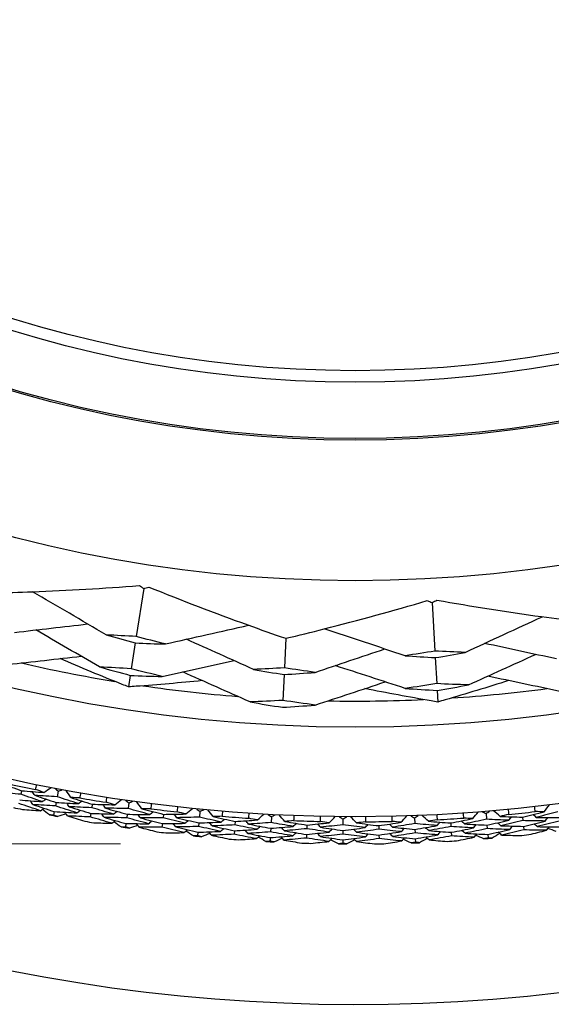
# Model space of a CAD drawing. Units: millimetres. Extents: x 24 to 867, y 24 to 606.
# Drawn here: x 529 to 539, y 118 to 135 of the extents above; entities that cross this region are included whole.
import ezdxf

# ---------------------------------------------------------------- set-up
doc = ezdxf.new("R2010")
doc.units = ezdxf.units.MM
doc.header["$LTSCALE"] = 0.54
for name, color, linetype, lineweight in [('Dimension (ISO)', 7, 'Continuous', 25), ('Visible (ISO)', 7, 'Continuous', 25), ('Visible Narrow (ISO)', 7, 'Continuous', 25)]:
    doc.layers.add(name, color=color, linetype=linetype, lineweight=lineweight)
doc.styles.add('Samuel Heath (ISO)', font='tahoma.ttf')
doc.dimstyles.new('Samuel Heath (ISO)', dxfattribs={"dimscale": 3, "dimtxt": 2, "dimasz": 2.5, "dimexe": 1, "dimexo": 1.5, "dimgap": 0.762, "dimtad": 0, "dimtih": 1, "dimtoh": 1, "dimdec": 4, "dimlfac": 0.03937, "dimrnd": 1e-08, "dimzin": 1, "dimdsep": 46, "dimlunit": 5, "dimtxsty": 'Samuel Heath (ISO)', "dimcen": 0.09, "dimdle": 10, "dimclrd": 256, "dimclre": 256, "dimclrt": 256, "dimazin": 0, "dimtfac": 1.5, "dimtmove": 0, "dimatfit": 3, "dimfxl": 1, "dimtolj": 1, "dimtzin": 0, "dimlwd": 15, "dimlwe": 15, "dimarcsym": 0})

# ---------------------------------------------------------------- blocks, each defined once
blk = doc.blocks.new('*D7')
at = {"layer": 'Defpoints', "color": 0, "transparency": 16777216}
for p in [(535.342, 177.347), (469.29, 120.933), (535.618, 120.933)]:
    blk.add_point(p, dxfattribs=at)
at = {"layer": 'Dimension (ISO)', "lineweight": 15, "transparency": 16777216}
for p, q in [((530.842, 177.347), (466.29, 177.347)), ((469.29, 169.847), (469.29, 162.121)), ((469.29, 128.433), (469.29, 136.159)), ((531.118, 120.933), (466.29, 120.933))]:
    blk.add_line(p, q, dxfattribs=at)
at = {"layer": 'Dimension (ISO)', "transparency": 16777216}
for points in [[(468.04, 169.847), (470.54, 169.847), (469.29, 177.347)], [(468.04, 128.433), (470.54, 128.433), (469.29, 120.933)]]:
    blk.add_solid(points, dxfattribs=at)
at = {"layer": 'Dimension (ISO)', "color": 176, "lineweight": 18, "true_color": 0x000080, "transparency": 16777216, "insert": (469.29, 159.835), "char_height": 6, "attachment_point": 2, "style": 'Samuel Heath (ISO)'}
blk.add_mtext('\\A1;\\fTahoma|b0|i0;{\\H5.9700;Ø2{\\H1.5x;\\S1/4;}}', dxfattribs=at)

msp = doc.modelspace()

# ---------------------------------------------------------------- linework, layer by layer
at = {"layer": 'Visible (ISO)'}
for p, q in [((531.52087, 125.37751), (531.39136, 124.54102)), ((536.54149, 125.13187), (536.58873, 124.28673)), ((531.37396, 124.42864), (531.30459, 123.98059)), ((533.9947, 124.50908), (533.96953, 123.99449)), ((536.59507, 124.17319), (536.62038, 123.72051)), ((531.28662, 123.86451), (531.2556, 123.66412)), ((533.96388, 123.87901), (533.94181, 123.42799)), ((536.62693, 123.60323), (536.63825, 123.40077)), ((529.3965, 121.85563), (529.38358, 121.79492)), ((530.03243, 121.85), (530.01372, 121.75121)), ((529.99499, 121.65228), (529.98346, 121.59139)), ((530.62639, 121.62274), (530.61622, 121.56151)), ((531.26193, 121.64564), (531.24768, 121.54612)), ((529.96469, 121.49226), (529.9532, 121.43157)), ((530.59969, 121.46208), (530.58955, 121.40106)), ((531.2334, 121.44644), (531.22462, 121.3851)), ((531.8655, 121.44527), (531.85808, 121.38364)), ((532.49937, 121.49666), (532.48959, 121.39659)), ((533.74224, 121.40334), (533.73697, 121.30294)), ((534.98805, 121.36588), (534.98729, 121.26534)), ((536.23429, 121.38435), (536.23803, 121.28388)), ((537.47844, 121.45871), (537.48669, 121.35851)), ((538.11146, 121.39766), (538.11794, 121.33593)), ((531.21031, 121.28523), (531.20155, 121.22409)), ((531.84603, 121.28357), (531.83863, 121.22215)), ((532.4798, 121.29638), (532.47378, 121.23471)), ((533.11131, 121.32356), (533.10667, 121.26167)), ((533.73168, 121.20238), (533.72843, 121.14051)), ((534.36134, 121.25787), (534.35947, 121.19583)), ((535.61305, 121.24833), (535.61397, 121.18627)), ((536.24179, 121.18325), (536.24409, 121.12133)), ((536.86393, 121.29496), (536.86763, 121.233)), ((537.49495, 121.25815), (537.50004, 121.1964)), ((538.12846, 121.23569), (538.13492, 121.17416)), ((532.46397, 121.13429), (532.45796, 121.07282)), ((533.09912, 121.16116), (533.09449, 121.09947)), ((533.72314, 121.03975), (533.7199, 120.97807)), ((534.35644, 121.09508), (534.35458, 121.03325)), ((534.98528, 121.00179), (534.98481, 120.94003)), ((534.98652, 121.16465), (534.98605, 121.10269)), ((535.61546, 121.08549), (535.61638, 121.02363)), ((536.24785, 121.0205), (536.25015, 120.95878)), ((536.87365, 121.13239), (536.87734, 121.07063)), ((537.50831, 121.09584), (537.51338, 121.03429))]:
    msp.add_line(p, q, dxfattribs=at)
for radius in [27.73589, 26.17677, 23.62685, 21.17862]:
    msp.add_circle((535.19973, 149.1387), radius, dxfattribs=at)
for radius, start, end in [(31, 216.249321, 143.750679), (25.72241, 256.945938, 260.648639), (25.72241, 261.74931, 265.452011), (25.72241, 273.74931, 277.452011), (25.72241, 268.945938, 272.648639), (27.82324, 257.511262, 258.472494), (27.82324, 260.082691, 261.043923), (28.20882, 257.828807, 258.154949), (27.82324, 262.654119, 263.615351), (28.20882, 259.129921, 259.425264), (27.82324, 265.225548, 266.18678), (27.82324, 272.939834, 273.901066), (27.82324, 275.511262, 276.472494), (28.20882, 260.400236, 260.726378), (28.20882, 261.701349, 261.996693), (27.82324, 267.796976, 268.758209), (27.82324, 270.368405, 271.329637), (28.20882, 262.971664, 263.297806), (28.20882, 264.272778, 264.568121), (28.20882, 265.543093, 265.869235), (28.20882, 274.558492, 274.853836), (28.20882, 275.828807, 276.154949), (28.20882, 266.844206, 267.13955), (28.20882, 268.114522, 268.440663), (28.20882, 269.415635, 269.710979), (28.20882, 270.68595, 271.012092), (28.20882, 271.987064, 272.282407), (28.20882, 273.257379, 273.583521)]:
    msp.add_arc((535.19973, 149.1387), radius, start, end, dxfattribs=at)
for points, knots in [([(528.90025, 125.29784), (529.12844, 125.30309), (529.35688, 125.31015), (530.20338, 125.34285), (530.82266, 125.37963), (531.44362, 125.42797)], [0.129240624, 0.129240624, 0.129240624, 0.129240624, 0.200334231, 0.200334231, 0.392360481, 0.392360481, 0.392360481, 0.392360481]), ([(531.60977, 125.40225), (532.18126, 125.17073), (532.75461, 124.9505), (533.55153, 124.663), (533.77296, 124.58509), (533.9947, 124.50908)], [0, 0, 0, 0, 0.189922501, 0.189922501, 0.262867896, 0.262867896, 0.262867896, 0.262867896]), ([(533.9947, 124.50908), (534.21681, 124.56166), (534.43879, 124.61606), (535.26, 124.82405), (535.8581, 124.98878), (536.45544, 125.16517)], [0.129240624, 0.129240624, 0.129240624, 0.129240624, 0.200334231, 0.200334231, 0.392360481, 0.392360481, 0.392360481, 0.392360481]), ([(536.6233, 125.17455), (537.23044, 125.06691), (537.83705, 124.97071), (538.67633, 124.85517), (538.90912, 124.825), (539.14182, 124.79676)], [0, 0, 0, 0, 0.189922501, 0.189922501, 0.262867896, 0.262867896, 0.262867896, 0.262867896]), ([(531.2556, 123.66412), (531.21959, 123.67837), (531.1836, 123.69268), (530.78521, 123.85162), (530.42419, 124.00125), (530.06448, 124.15574)], [0.194792899, 0.194792899, 0.194792899, 0.194792899, 0.206694105, 0.206694105, 0.326559824, 0.326559824, 0.326559824, 0.326559824]), ([(532.53961, 123.77253), (532.15547, 123.73459), (531.77155, 123.70153), (531.34374, 123.67034), (531.29966, 123.6672), (531.2556, 123.66412)], [0.079843392, 0.079843392, 0.079843392, 0.079843392, 0.197989561, 0.197989561, 0.211561098, 0.211561098, 0.211561098, 0.211561098]), ([(537.87167, 123.77377), (537.5038, 123.65679), (537.13514, 123.54464), (536.72317, 123.42518), (536.68071, 123.41294), (536.63825, 123.40077)], [0.079843392, 0.079843392, 0.079843392, 0.079843392, 0.197989561, 0.197989561, 0.211561098, 0.211561098, 0.211561098, 0.211561098]), ([(536.63825, 123.40077), (536.60006, 123.40722), (536.56188, 123.41373), (536.13915, 123.48637), (535.75492, 123.55768), (535.37094, 123.634)], [0.194792899, 0.194792899, 0.194792899, 0.194792899, 0.206694105, 0.206694105, 0.326559824, 0.326559824, 0.326559824, 0.326559824])]:
    msp.add_open_spline(points, degree=3, knots=knots, dxfattribs=at)
for points in [[(530.86756, 124.57031), (530.44147, 124.82007), (530.01158, 125.07133), (529.58669, 125.31902)], [(531.44362, 125.42797), (531.4695, 125.41122), (531.49525, 125.3944), (531.52087, 125.37751)], [(531.52087, 125.37751), (531.5504, 125.38586), (531.58003, 125.3941), (531.60977, 125.40225)], [(536.45544, 125.16517), (536.48424, 125.15416), (536.51292, 125.14306), (536.54149, 125.13187)], [(536.54149, 125.13187), (536.56864, 125.14618), (536.59591, 125.1604), (536.6233, 125.17455)], [(537.11289, 124.26475), (537.56115, 124.47165), (538.01357, 124.67976), (538.46073, 124.88485)], [(529.27445, 124.61239), (529.69722, 124.6615), (530.12291, 124.71061), (530.54537, 124.75903)], [(530.75146, 124.01302), (530.38227, 124.22687), (530.01073, 124.44181), (529.64186, 124.65498)], [(531.89949, 124.41054), (532.38098, 124.51971), (532.86678, 124.62922), (533.34681, 124.73686)], [(536.07029, 124.20647), (535.60158, 124.36219), (535.12884, 124.51858), (534.66174, 124.67252)], [(531.39136, 124.54102), (531.21675, 124.54893), (531.04214, 124.55869), (530.86756, 124.57031)], [(530.86756, 124.57031), (531.03583, 124.52131), (531.20464, 124.47408), (531.37396, 124.42864)], [(531.37396, 124.42864), (531.54916, 124.42075), (531.72435, 124.41471), (531.89949, 124.41054)], [(531.89949, 124.41054), (531.72965, 124.45224), (531.56026, 124.49574), (531.39136, 124.54102)], [(533.43074, 123.96888), (533.04253, 124.14359), (532.65165, 124.31911), (532.26368, 124.49299)], [(534.50324, 123.91641), (534.90656, 124.05235), (535.31274, 124.18889), (535.71589, 124.32409)], [(536.58873, 124.28673), (536.41629, 124.25816), (536.24347, 124.23141), (536.07029, 124.20647)], [(537.11289, 124.26475), (536.93808, 124.27023), (536.76335, 124.27755), (536.58873, 124.28673)], [(536.59507, 124.17319), (536.76809, 124.2019), (536.9407, 124.23242), (537.11289, 124.26475)], [(538.7025, 124.15111), (538.28645, 124.24128), (537.86761, 124.3317), (537.45197, 124.42112)], [(529.15757, 124.05526), (529.58257, 124.10242), (530.00998, 124.14974), (530.43436, 124.19663)], [(531.84164, 123.84423), (532.25817, 123.93641), (532.67732, 124.02894), (533.09341, 124.12059)], [(536.07029, 124.20647), (536.24506, 124.19353), (536.42, 124.18244), (536.59507, 124.17319)], [(537.17404, 123.69879), (537.5623, 123.87556), (537.95305, 124.05321), (538.341, 124.22937)], [(531.30459, 123.98059), (531.1202, 123.98938), (530.93581, 124.00019), (530.75146, 124.01302)], [(530.75146, 124.01302), (530.92917, 123.96161), (531.10756, 123.9121), (531.28662, 123.86451)], [(531.84164, 123.84423), (531.66202, 123.88776), (531.48299, 123.93322), (531.30459, 123.98059)], [(533.37368, 123.40249), (532.98282, 123.57597), (532.58974, 123.75033), (532.19942, 123.92336)], [(533.96953, 123.99449), (533.79012, 123.98403), (533.61051, 123.97549), (533.43074, 123.96888)], [(533.43074, 123.96888), (533.60805, 123.93703), (533.78577, 123.90707), (533.96388, 123.87901)], [(533.96388, 123.87901), (534.14388, 123.88955), (534.32368, 123.90201), (534.50324, 123.91641)], [(534.50324, 123.91641), (534.32499, 123.94053), (534.14708, 123.96656), (533.96953, 123.99449)], [(536.07258, 123.63723), (535.667, 123.76965), (535.25889, 123.90265), (534.85377, 124.03446)], [(531.28662, 123.86451), (531.47165, 123.85572), (531.65667, 123.84897), (531.84164, 123.84423)], [(534.50474, 123.34715), (534.91066, 123.48165), (535.31888, 123.6168), (535.72424, 123.7509)], [(538.76444, 123.58523), (538.34606, 123.67366), (537.92531, 123.76248), (537.50754, 123.85057)], [(536.62038, 123.72051), (536.43819, 123.69077), (536.25558, 123.66301), (536.07258, 123.63723)], [(536.07258, 123.63723), (536.2571, 123.62389), (536.44189, 123.61255), (536.62693, 123.60323)], [(537.17404, 123.69879), (536.98929, 123.70402), (536.80472, 123.71126), (536.62038, 123.72051)], [(536.62693, 123.60323), (536.80975, 123.63311), (536.99213, 123.66496), (537.17404, 123.69879)], [(533.94181, 123.42799), (533.75264, 123.41739), (533.56325, 123.40889), (533.37368, 123.40249)], [(533.37368, 123.40249), (533.56056, 123.36924), (533.74801, 123.33803), (533.93598, 123.30887)], [(534.50474, 123.34715), (534.31662, 123.37204), (534.12897, 123.39899), (533.94181, 123.42799)], [(533.93598, 123.30887), (534.12581, 123.31954), (534.31541, 123.3323), (534.50474, 123.34715)], [(529.02985, 121.98781), (529.1517, 121.94291), (529.27392, 121.89885), (529.3965, 121.85563)], [(529.63959, 121.87668), (529.64523, 121.90525), (529.65099, 121.93379), (529.65686, 121.96231)], [(529.7852, 121.82714), (529.73661, 121.84352), (529.68807, 121.86004), (529.63959, 121.87668)], [(529.7852, 121.82714), (529.82646, 121.85546), (529.86771, 121.88378), (529.90897, 121.9121)], [(529.97511, 121.89933), (529.9942, 121.88287), (530.0133, 121.86642), (530.03243, 121.85)], [(530.03243, 121.85), (530.05623, 121.85829), (530.08003, 121.86661), (530.10382, 121.87496)], [(530.25418, 121.73834), (530.22614, 121.77978), (530.19809, 121.82122), (530.17005, 121.86267)], [(529.38358, 121.79492), (529.25338, 121.80545), (529.12318, 121.8169), (528.99301, 121.82927)], [(529.36261, 121.69633), (529.49318, 121.68574), (529.62376, 121.67607), (529.75433, 121.66733)], [(529.75433, 121.66733), (529.63039, 121.70901), (529.50681, 121.75154), (529.38358, 121.79492)], [(529.3965, 121.85563), (529.52606, 121.84522), (529.65563, 121.83572), (529.7852, 121.82714)], [(529.62398, 121.77654), (529.61004, 121.79814), (529.5961, 121.81974), (529.58216, 121.84134)], [(530.01372, 121.75121), (529.88381, 121.75873), (529.75389, 121.76718), (529.62398, 121.77654)], [(529.62398, 121.77654), (529.7473, 121.73427), (529.87097, 121.69284), (529.99499, 121.65228)], [(529.75433, 121.66733), (529.77553, 121.68184), (529.79672, 121.69635), (529.81792, 121.71086)], [(530.38575, 121.6323), (530.26141, 121.67108), (530.13739, 121.71072), (530.01372, 121.75121)], [(530.40783, 121.73121), (530.35662, 121.73344), (530.3054, 121.73582), (530.25418, 121.73834)], [(530.25418, 121.73834), (530.37793, 121.69895), (530.502, 121.66041), (530.62639, 121.62274)], [(530.42306, 121.81722), (530.41809, 121.78853), (530.41302, 121.75986), (530.40783, 121.73121)], [(530.86829, 121.65468), (530.87265, 121.68347), (530.87712, 121.71224), (530.8817, 121.74099)], [(531.01598, 121.61172), (531.05592, 121.64186), (531.09587, 121.67201), (531.13581, 121.70215)], [(531.20246, 121.69236), (531.22227, 121.67677), (531.24209, 121.66119), (531.26193, 121.64564)], [(529.72346, 121.50753), (529.59852, 121.54943), (529.47394, 121.5922), (529.34974, 121.63582)], [(529.40943, 121.53054), (529.51411, 121.52228), (529.61878, 121.51461), (529.72346, 121.50753)], [(529.5907, 121.61722), (529.57676, 121.63876), (529.56281, 121.66031), (529.54886, 121.68185)], [(529.98346, 121.59139), (529.85255, 121.59907), (529.72162, 121.60768), (529.5907, 121.61722)], [(529.5907, 121.61722), (529.715, 121.57471), (529.83966, 121.53305), (529.96469, 121.49226)], [(529.72346, 121.50753), (529.74464, 121.52198), (529.76582, 121.53644), (529.787, 121.5509)], [(529.88004, 121.43601), (529.83918, 121.46754), (529.79837, 121.49915), (529.75763, 121.53085)], [(530.35847, 121.47184), (530.23312, 121.51082), (530.10811, 121.55068), (529.98346, 121.59139)], [(529.99499, 121.65228), (530.12525, 121.64469), (530.25551, 121.63803), (530.38575, 121.6323)], [(530.22449, 121.57831), (530.21007, 121.59956), (530.19564, 121.62081), (530.18122, 121.64206)], [(530.61622, 121.56151), (530.48566, 121.56619), (530.35509, 121.57178), (530.22449, 121.57831)], [(530.22449, 121.57831), (530.34922, 121.5387), (530.47429, 121.49996), (530.59969, 121.46208)], [(530.35847, 121.47184), (530.37933, 121.48679), (530.40018, 121.50174), (530.42104, 121.5167)], [(530.38575, 121.6323), (530.40662, 121.6473), (530.42749, 121.66231), (530.44836, 121.67731)], [(530.99231, 121.45069), (530.86663, 121.48676), (530.74126, 121.5237), (530.61622, 121.56151)], [(530.62639, 121.62274), (530.75629, 121.61815), (530.88616, 121.61448), (531.01598, 121.61172)], [(530.85719, 121.55394), (530.8423, 121.57489), (530.8274, 121.59584), (530.81251, 121.61679)], [(531.24768, 121.54612), (531.11756, 121.54781), (530.9874, 121.55041), (530.85719, 121.55394)], [(530.85719, 121.55394), (530.98228, 121.51724), (531.10769, 121.48141), (531.2334, 121.44644)], [(531.01598, 121.61172), (530.9667, 121.62591), (530.91747, 121.64023), (530.86829, 121.65468)], [(531.62466, 121.44401), (531.49871, 121.47718), (531.37304, 121.51121), (531.24768, 121.54612)], [(531.26193, 121.64564), (531.28534, 121.655), (531.30874, 121.66438), (531.33213, 121.67379)], [(531.48847, 121.54405), (531.4586, 121.58419), (531.42872, 121.62433), (531.39885, 121.66448)], [(531.64229, 121.54382), (531.59103, 121.54375), (531.53975, 121.54383), (531.48847, 121.54405)], [(531.48847, 121.54405), (531.61386, 121.51025), (531.73954, 121.47732), (531.8655, 121.44527)], [(531.65364, 121.63043), (531.64997, 121.60154), (531.64618, 121.57268), (531.64229, 121.54382)], [(532.10572, 121.48802), (532.10878, 121.51698), (532.11196, 121.54592), (532.11525, 121.57485)], [(532.25519, 121.45173), (532.29374, 121.48364), (532.33229, 121.51554), (532.37084, 121.54745)], [(532.43786, 121.54066), (532.45835, 121.52597), (532.47885, 121.5113), (532.49937, 121.49666)], [(532.49937, 121.49666), (532.52234, 121.50706), (532.54529, 121.51748), (532.56824, 121.52792)], [(532.73024, 121.40533), (532.69859, 121.44409), (532.66695, 121.48285), (532.6353, 121.52161)], [(537.86371, 121.53104), (537.86656, 121.50206), (537.8693, 121.47307), (537.87192, 121.44408)], [(538.33614, 121.4928), (538.33269, 121.52171), (538.32934, 121.55064), (538.32611, 121.57957)], [(538.48994, 121.49068), (538.52043, 121.53036), (538.55091, 121.57005), (538.5814, 121.60973)], [(529.9532, 121.43157), (529.92881, 121.43302), (529.90443, 121.4345), (529.88004, 121.43601)], [(530.02291, 121.40896), (529.99966, 121.41647), (529.97642, 121.42401), (529.9532, 121.43157)], [(529.96469, 121.49226), (530.09596, 121.48452), (530.22723, 121.47771), (530.35847, 121.47184)], [(530.17152, 121.45248), (530.12201, 121.43787), (530.07247, 121.42336), (530.02291, 121.40896)], [(530.1948, 121.41827), (530.18037, 121.43947), (530.16594, 121.46067), (530.15151, 121.48187)], [(530.58955, 121.40106), (530.45799, 121.40586), (530.3264, 121.4116), (530.1948, 121.41827)], [(530.1948, 121.41827), (530.29481, 121.3866), (530.39504, 121.35547), (530.4955, 121.32489)], [(530.96864, 121.28966), (530.84195, 121.32592), (530.71558, 121.36305), (530.58955, 121.40106)], [(530.59969, 121.46208), (530.7306, 121.45736), (530.86148, 121.45356), (530.99231, 121.45069)], [(530.8311, 121.39328), (530.8162, 121.41418), (530.8013, 121.43507), (530.7864, 121.45597)], [(531.22462, 121.3851), (531.09349, 121.3869), (530.96231, 121.38963), (530.8311, 121.39328)], [(530.8311, 121.39328), (530.95718, 121.35639), (531.08358, 121.32037), (531.21031, 121.28523)], [(530.99231, 121.45069), (531.01284, 121.46613), (531.03336, 121.48158), (531.05388, 121.49702)], [(531.60461, 121.28249), (531.47764, 121.31582), (531.35097, 121.35002), (531.22462, 121.3851)], [(531.2334, 121.44644), (531.36388, 121.44471), (531.4943, 121.4439), (531.62466, 121.44401)], [(531.46599, 121.38284), (531.45063, 121.40343), (531.43527, 121.42401), (531.4199, 121.4446)], [(531.85808, 121.38364), (531.72745, 121.38245), (531.59675, 121.38219), (531.46599, 121.38284)], [(531.46599, 121.38284), (531.59237, 121.34888), (531.71905, 121.31578), (531.84603, 121.28357)], [(531.62466, 121.44401), (531.64484, 121.45994), (531.66502, 121.47587), (531.68519, 121.4918)], [(532.23877, 121.2898), (532.11159, 121.3202), (531.98469, 121.35148), (531.85808, 121.38364)], [(531.8655, 121.44527), (531.99547, 121.44651), (532.12537, 121.44866), (532.25519, 121.45173)], [(532.09915, 121.38689), (532.08333, 121.40715), (532.06751, 121.42741), (532.05169, 121.44767)], [(532.48959, 121.39659), (532.35953, 121.39244), (532.22938, 121.38921), (532.09915, 121.38689)], [(532.09915, 121.38689), (532.22576, 121.35584), (532.35265, 121.32567), (532.4798, 121.29638)], [(532.25519, 121.45173), (532.20532, 121.46369), (532.1555, 121.47579), (532.10572, 121.48802)], [(532.87078, 121.31151), (532.74346, 121.33898), (532.6164, 121.36735), (532.48959, 121.39659)], [(532.88391, 121.412), (532.8327, 121.40964), (532.78148, 121.40741), (532.73024, 121.40533)], [(532.73024, 121.40533), (532.85702, 121.37719), (532.98404, 121.34993), (533.11131, 121.32356)], [(532.87078, 121.31151), (532.89022, 121.32832), (532.90966, 121.34514), (532.92911, 121.36196)], [(532.89136, 121.49903), (532.88899, 121.47001), (532.88651, 121.441), (532.88391, 121.412)], [(533.11131, 121.32356), (533.2411, 121.33063), (533.37077, 121.33862), (533.50032, 121.34751)], [(533.34937, 121.37705), (533.35114, 121.40612), (533.35301, 121.43517), (533.355, 121.46422)], [(533.50032, 121.34751), (533.44997, 121.35722), (533.39966, 121.36707), (533.34937, 121.37705)], [(533.50032, 121.34751), (533.5374, 121.38111), (533.57448, 121.41471), (533.61157, 121.44831)], [(533.67882, 121.44454), (533.69995, 121.43078), (533.72109, 121.41705), (533.74224, 121.40334)], [(533.74224, 121.40334), (533.76472, 121.41476), (533.78718, 121.4262), (533.80964, 121.43766)], [(533.97698, 121.32246), (533.94363, 121.35976), (533.91027, 121.39707), (533.87692, 121.43437)], [(534.13374, 121.4233), (534.13267, 121.3942), (534.13149, 121.36511), (534.13019, 121.33602)], [(534.59676, 121.32199), (534.59722, 121.35111), (534.59778, 121.38022), (534.59847, 121.40932)], [(534.74888, 121.29925), (534.78442, 121.33448), (534.81995, 121.36971), (534.85549, 121.40494)], [(534.92284, 121.40419), (534.94457, 121.3914), (534.9663, 121.37863), (534.98805, 121.36588)], [(534.98805, 121.36588), (535.01, 121.37829), (535.03192, 121.39073), (535.05384, 121.40319)], [(535.22618, 121.29561), (535.19119, 121.33138), (535.15619, 121.36715), (535.1212, 121.40292)], [(535.37826, 121.40338), (535.3785, 121.37427), (535.37862, 121.34515), (535.37863, 121.31603)], [(535.84536, 121.32295), (535.84451, 121.35205), (535.84377, 121.38116), (535.84315, 121.41027)], [(535.99835, 121.30705), (536.03227, 121.34384), (536.06619, 121.38063), (536.10011, 121.41742)], [(536.16743, 121.41969), (536.1897, 121.40789), (536.21199, 121.39611), (536.23429, 121.38435)], [(536.23429, 121.38435), (536.25565, 121.39773), (536.277, 121.41114), (536.29834, 121.42457)], [(536.47533, 121.32483), (536.43877, 121.359), (536.4022, 121.39316), (536.36564, 121.42732)], [(536.62671, 121.35207), (536.57629, 121.34286), (536.52583, 121.33377), (536.47533, 121.32483)], [(536.62242, 121.43932), (536.62396, 121.41024), (536.62539, 121.38116), (536.62671, 121.35207)], [(536.86393, 121.29496), (536.99159, 121.31939), (537.11902, 121.34471), (537.24621, 121.37091)], [(537.09266, 121.37992), (537.0905, 121.40896), (537.08846, 121.43801), (537.08653, 121.46706)], [(537.24621, 121.37091), (537.19501, 121.37377), (537.14382, 121.37678), (537.09266, 121.37992)], [(537.48669, 121.35851), (537.35946, 121.3312), (537.23198, 121.30477), (537.10425, 121.27924)], [(537.24621, 121.37091), (537.27844, 121.40918), (537.31067, 121.44746), (537.34291, 121.48573)], [(537.41006, 121.49102), (537.43284, 121.48022), (537.45564, 121.46945), (537.47844, 121.45871)], [(537.47844, 121.45871), (537.49918, 121.47304), (537.51991, 121.48739), (537.54062, 121.50177)], [(537.87694, 121.34285), (537.74677, 121.34715), (537.61668, 121.35237), (537.48669, 121.35851)], [(537.49495, 121.25815), (537.62254, 121.2855), (537.74988, 121.31373), (537.87694, 121.34285)], [(537.72191, 121.41007), (537.68385, 121.44256), (537.64579, 121.47505), (537.60773, 121.50753)], [(537.87192, 121.44408), (537.82196, 121.4326), (537.77195, 121.42127), (537.72191, 121.41007)], [(537.72191, 121.41007), (537.85167, 121.40502), (537.98153, 121.40088), (538.11146, 121.39766)], [(537.87694, 121.34285), (537.89307, 121.36287), (537.9092, 121.38289), (537.92532, 121.4029)], [(538.11146, 121.39766), (538.2379, 121.42779), (538.36406, 121.4588), (538.48994, 121.49068)], [(538.35224, 121.39274), (538.33231, 121.40897), (538.31238, 121.4252), (538.29245, 121.44144)], [(538.48994, 121.49068), (538.43867, 121.49125), (538.3874, 121.49195), (538.33614, 121.4928)], [(538.73074, 121.48908), (538.60487, 121.45609), (538.4787, 121.42398), (538.35224, 121.39274)], [(538.35224, 121.39274), (538.48259, 121.39064), (538.61301, 121.38946), (538.7435, 121.3892)], [(538.50997, 121.32916), (538.52564, 121.3495), (538.54131, 121.36985), (538.55699, 121.3902)], [(530.6539, 121.29856), (530.75884, 121.295), (530.86375, 121.29203), (530.96864, 121.28966)], [(530.96864, 121.28966), (530.98915, 121.30505), (531.00966, 121.32044), (531.03017, 121.33583)], [(531.12827, 121.22524), (531.08604, 121.2549), (531.04386, 121.28465), (531.00173, 121.31449)], [(531.20155, 121.22409), (531.17713, 121.22444), (531.1527, 121.22483), (531.12827, 121.22524)], [(531.27221, 121.20463), (531.24865, 121.21108), (531.2251, 121.21757), (531.20155, 121.22409)], [(531.21031, 121.28523), (531.3418, 121.28338), (531.47324, 121.28247), (531.60461, 121.28249)], [(531.41872, 121.25477), (531.36991, 121.23795), (531.32108, 121.22124), (531.27221, 121.20463)], [(531.44351, 121.22164), (531.42814, 121.24217), (531.41278, 121.2627), (531.39741, 121.28323)], [(531.83863, 121.22215), (531.70699, 121.22105), (531.57528, 121.22088), (531.44351, 121.22164)], [(531.44351, 121.22164), (531.54484, 121.19448), (531.64637, 121.16788), (531.7481, 121.14184)], [(531.60461, 121.28249), (531.62478, 121.29837), (531.64494, 121.31424), (531.66511, 121.33012)], [(532.22235, 121.12787), (532.09415, 121.15841), (531.96624, 121.18984), (531.83863, 121.22215)], [(531.84603, 121.28357), (531.97702, 121.28472), (532.10794, 121.2868), (532.23877, 121.2898)], [(532.08029, 121.22522), (532.06447, 121.24543), (532.04865, 121.26564), (532.03283, 121.28584)], [(532.47378, 121.23471), (532.34271, 121.23062), (532.21154, 121.22746), (532.08029, 121.22522)], [(532.08029, 121.22522), (532.2079, 121.19402), (532.33579, 121.16371), (532.46397, 121.13429)], [(532.22235, 121.12787), (532.24214, 121.14417), (532.26194, 121.16046), (532.28174, 121.17676)], [(532.23877, 121.2898), (532.25858, 121.30615), (532.27839, 121.3225), (532.29819, 121.33885)], [(532.858, 121.14925), (532.72966, 121.17684), (532.60158, 121.20533), (532.47378, 121.23471)], [(532.4798, 121.29638), (532.61023, 121.3005), (532.74056, 121.30555), (532.87078, 121.31151)], [(532.71501, 121.24328), (532.69874, 121.26315), (532.68247, 121.28303), (532.6662, 121.3029)], [(533.10667, 121.26167), (532.97622, 121.25462), (532.84567, 121.24849), (532.71501, 121.24328)], [(532.71501, 121.24328), (532.84279, 121.21501), (532.97083, 121.18764), (533.09912, 121.16116)], [(532.858, 121.14925), (532.87743, 121.16601), (532.89686, 121.18277), (532.91629, 121.19954)], [(533.09912, 121.16116), (533.22993, 121.16818), (533.36062, 121.17613), (533.49119, 121.185)], [(533.49119, 121.185), (533.36277, 121.20966), (533.2346, 121.23522), (533.10667, 121.26167)], [(533.33576, 121.11337), (533.31905, 121.13285), (533.30234, 121.15233), (533.28563, 121.17181)], [(533.34735, 121.27572), (533.33064, 121.29526), (533.31393, 121.31479), (533.29721, 121.33432)], [(533.73697, 121.30294), (533.60722, 121.29296), (533.47735, 121.28388), (533.34735, 121.27572)], [(533.34735, 121.27572), (533.47523, 121.25039), (533.60334, 121.22594), (533.73168, 121.20238)], [(533.49119, 121.185), (533.51024, 121.20222), (533.5293, 121.21945), (533.54835, 121.23667)], [(533.73168, 121.20238), (533.86179, 121.21236), (533.99176, 121.22324), (534.12159, 121.23504)], [(534.12159, 121.23504), (533.99317, 121.25678), (533.86496, 121.27941), (533.73697, 121.30294)], [(533.96904, 121.15989), (533.95189, 121.17901), (533.93475, 121.19814), (533.9176, 121.21726)], [(534.35947, 121.19583), (534.22948, 121.18294), (534.09933, 121.17096), (533.96904, 121.15989)], [(534.13019, 121.33602), (534.07915, 121.33136), (534.02807, 121.32684), (533.97698, 121.32246)], [(533.97698, 121.32246), (534.10489, 121.30004), (534.23301, 121.27851), (534.36134, 121.25787)], [(534.12159, 121.23504), (534.14025, 121.25271), (534.15892, 121.27038), (534.17759, 121.28805)], [(534.74704, 121.1365), (534.61765, 121.15537), (534.48846, 121.17515), (534.35947, 121.19583)], [(534.36134, 121.25787), (534.49068, 121.27076), (534.61986, 121.28455), (534.74888, 121.29925)], [(534.59928, 121.22067), (534.58171, 121.23943), (534.56414, 121.2582), (534.54657, 121.27696)], [(534.74888, 121.29925), (534.69815, 121.30669), (534.64744, 121.31427), (534.59676, 121.32199)], [(534.98729, 121.26534), (534.85812, 121.24955), (534.72878, 121.23466), (534.59928, 121.22067)], [(534.59928, 121.22067), (534.72817, 121.2011), (534.85725, 121.18242), (534.98652, 121.16465)], [(534.74704, 121.1365), (534.76531, 121.15455), (534.78357, 121.17261), (534.80183, 121.19067)], [(534.98652, 121.16465), (535.11605, 121.18045), (535.2454, 121.19716), (535.37457, 121.21476)], [(535.37457, 121.21476), (535.2453, 121.23072), (535.1162, 121.24758), (534.98729, 121.26534)], [(535.22554, 121.13285), (535.20755, 121.15118), (535.18957, 121.16952), (535.17158, 121.18786)], [(535.61397, 121.18627), (535.48468, 121.16756), (535.3552, 121.14975), (535.22554, 121.13285)], [(535.37863, 121.31603), (535.32785, 121.30908), (535.27703, 121.30228), (535.22618, 121.29561)], [(535.22618, 121.29561), (535.35497, 121.27895), (535.48393, 121.26319), (535.61305, 121.24833)], [(535.37457, 121.21476), (535.39242, 121.23326), (535.41028, 121.25175), (535.42813, 121.27024)], [(535.61305, 121.24833), (535.74168, 121.26701), (535.87012, 121.28658), (535.99835, 121.30705)], [(536.00381, 121.14438), (535.87371, 121.15743), (535.74376, 121.1714), (535.61397, 121.18627)], [(535.85242, 121.22185), (535.83403, 121.2398), (535.81563, 121.25775), (535.79724, 121.27571)], [(535.99835, 121.30705), (535.94733, 121.31221), (535.89633, 121.31751), (535.84536, 121.32295)], [(536.23803, 121.28388), (536.10971, 121.2623), (535.98117, 121.24162), (535.85242, 121.22185)], [(535.85242, 121.22185), (535.98206, 121.20807), (536.11185, 121.19521), (536.24179, 121.18325)], [(536.00381, 121.14438), (536.02125, 121.16324), (536.03868, 121.1821), (536.05612, 121.20096)], [(536.62719, 121.25073), (536.49734, 121.26086), (536.36762, 121.27192), (536.23803, 121.28388)], [(536.24179, 121.18325), (536.37047, 121.20485), (536.49895, 121.22734), (536.62719, 121.25073)], [(536.48199, 121.16221), (536.4632, 121.17972), (536.44441, 121.19723), (536.42562, 121.21474)], [(536.47533, 121.32483), (536.60474, 121.31397), (536.73427, 121.30401), (536.86393, 121.29496)], [(536.86763, 121.233), (536.73932, 121.20851), (536.61077, 121.18491), (536.48199, 121.16221)], [(536.62719, 121.25073), (536.6442, 121.27), (536.66121, 121.28927), (536.67822, 121.30855)], [(537.25896, 121.20865), (537.1284, 121.21585), (536.99796, 121.22397), (536.86763, 121.233)], [(536.87365, 121.13239), (537.00233, 121.15691), (537.13077, 121.18233), (537.25896, 121.20865)], [(537.10425, 121.27924), (537.08507, 121.29635), (537.06589, 121.31346), (537.0467, 121.33057)], [(537.10425, 121.27924), (537.23437, 121.27129), (537.36461, 121.26427), (537.49495, 121.25815)], [(537.50004, 121.1964), (537.3718, 121.16897), (537.2433, 121.14244), (537.11456, 121.1168)], [(537.25896, 121.20865), (537.27553, 121.22827), (537.29211, 121.24789), (537.30868, 121.26752)], [(537.89334, 121.18091), (537.76213, 121.18515), (537.63103, 121.19031), (537.50004, 121.1964)], [(537.50831, 121.09584), (537.63692, 121.1233), (537.76526, 121.15166), (537.89334, 121.18091)], [(537.73586, 121.2479), (537.7163, 121.26455), (537.69675, 121.2812), (537.67719, 121.29785)], [(538.11794, 121.33593), (537.99085, 121.3057), (537.86349, 121.27636), (537.73586, 121.2479)], [(537.73586, 121.2479), (537.86663, 121.24291), (537.9975, 121.23884), (538.12846, 121.23569)], [(538.13492, 121.17416), (538.00682, 121.1438), (537.87845, 121.11432), (537.74981, 121.08574)], [(537.89334, 121.18091), (537.90946, 121.20088), (537.92559, 121.22084), (537.94172, 121.24081)], [(538.50997, 121.32916), (538.37921, 121.33049), (538.24853, 121.33275), (538.11794, 121.33593)], [(538.12846, 121.23569), (538.25591, 121.26596), (538.38308, 121.29712), (538.50997, 121.32916)], [(538.52999, 121.16763), (538.39821, 121.16888), (538.26652, 121.17105), (538.13492, 121.17416)], [(538.36983, 121.23093), (538.34991, 121.24711), (538.32999, 121.26329), (538.31007, 121.27947)], [(538.75135, 121.32774), (538.62447, 121.29458), (538.49729, 121.26231), (538.36983, 121.23093)], [(538.36983, 121.23093), (538.50118, 121.22891), (538.63262, 121.22781), (538.76413, 121.22765)], [(538.52999, 121.16763), (538.54567, 121.18792), (538.56134, 121.20822), (538.57702, 121.22851)], [(538.701, 121.148), (538.6524, 121.16536), (538.60383, 121.18281), (538.55528, 121.20037)], [(531.90752, 121.12265), (532.01251, 121.1238), (532.11746, 121.12554), (532.22235, 121.12787)], [(532.38471, 121.07068), (532.34118, 121.09842), (532.29771, 121.12624), (532.25429, 121.15417)], [(532.45796, 121.07282), (532.43355, 121.07208), (532.40913, 121.07136), (532.38471, 121.07068)], [(532.52943, 121.05655), (532.5056, 121.06194), (532.48178, 121.06736), (532.45796, 121.07282)], [(532.46397, 121.13429), (532.59541, 121.13835), (532.72676, 121.14333), (532.858, 121.14925)], [(532.67353, 121.11321), (532.62553, 121.09422), (532.57749, 121.07533), (532.52943, 121.05655)], [(532.69978, 121.08123), (532.68351, 121.10105), (532.66724, 121.12087), (532.65097, 121.14069)], [(533.09449, 121.09947), (532.96303, 121.09246), (532.83146, 121.08638), (532.69978, 121.08123)], [(532.69978, 121.08123), (532.80223, 121.05864), (532.90486, 121.03663), (533.00765, 121.01517)], [(533.48204, 121.0225), (533.35261, 121.04725), (533.22342, 121.07291), (533.09449, 121.09947)], [(533.16777, 121.00315), (533.2726, 121.00901), (533.37736, 121.01546), (533.48204, 121.0225)], [(533.72843, 121.14051), (533.59767, 121.13054), (533.46678, 121.1215), (533.33576, 121.11337)], [(533.33576, 121.11337), (533.46464, 121.08793), (533.59377, 121.06339), (533.72314, 121.03975)], [(533.48204, 121.0225), (533.50109, 121.03966), (533.52014, 121.05683), (533.53919, 121.074)], [(533.64681, 120.97265), (533.60208, 120.9984), (533.5574, 121.02425), (533.51278, 121.0502)], [(533.72314, 121.03975), (533.85427, 121.0497), (533.98525, 121.06057), (534.1161, 121.07237)], [(534.1161, 121.07237), (533.98665, 121.09418), (533.85742, 121.11689), (533.72843, 121.14051)], [(533.93343, 121.02809), (533.88633, 121.00697), (533.83919, 120.98594), (533.79201, 120.96502)], [(533.96109, 120.99732), (533.94395, 121.01639), (533.92681, 121.03546), (533.90966, 121.05453)], [(534.35458, 121.03325), (534.22357, 121.02035), (534.09241, 121.00838), (533.96109, 120.99732)], [(533.96904, 121.15989), (534.09795, 121.13739), (534.22709, 121.11578), (534.35644, 121.09508)], [(534.1161, 121.07237), (534.13476, 121.08999), (534.15342, 121.1076), (534.17208, 121.12522)], [(534.7452, 120.97374), (534.61478, 120.99267), (534.48458, 121.0125), (534.35458, 121.03325)], [(534.35644, 121.09508), (534.4868, 121.10797), (534.61701, 121.12178), (534.74704, 121.1365)], [(534.59499, 121.05797), (534.57742, 121.07667), (534.55985, 121.09538), (534.54228, 121.11409)], [(534.98605, 121.10269), (534.85587, 121.08687), (534.72551, 121.07196), (534.59499, 121.05797)], [(534.59499, 121.05797), (534.72488, 121.03833), (534.85498, 121.01961), (534.98528, 121.00179)], [(534.7452, 120.97374), (534.76346, 120.99175), (534.78172, 121.00976), (534.79998, 121.02776)], [(534.91204, 120.93134), (534.8662, 120.95506), (534.82041, 120.97888), (534.77466, 121.0028)], [(534.98528, 121.00179), (535.11583, 121.01762), (535.2462, 121.03436), (535.37638, 121.05201)], [(535.37638, 121.05201), (535.24608, 121.06799), (535.11597, 121.08489), (534.98605, 121.10269)], [(535.19589, 120.99958), (535.14978, 120.97637), (535.10363, 120.95325), (535.05744, 120.93023)], [(535.2249, 120.97009), (535.20692, 120.98837), (535.18894, 121.00665), (535.17095, 121.02493)], [(535.61638, 121.02363), (535.48608, 121.00487), (535.35558, 120.98702), (535.2249, 120.97009)], [(535.22554, 121.13285), (535.35534, 121.11615), (535.48531, 121.10036), (535.61546, 121.08549)], [(535.37638, 121.05201), (535.39423, 121.07045), (535.41208, 121.08889), (535.42993, 121.10733)], [(535.61546, 121.08549), (535.74512, 121.10421), (535.87457, 121.12385), (536.00381, 121.14438)], [(536.00928, 120.98171), (535.87814, 120.99477), (535.74717, 121.00874), (535.61638, 121.02363)], [(535.85544, 121.05911), (535.83705, 121.07701), (535.81866, 121.09491), (535.80027, 121.11281)], [(536.24409, 121.12133), (536.11475, 121.09969), (535.9852, 121.07895), (535.85544, 121.05911)], [(535.85544, 121.05911), (535.98608, 121.04532), (536.11689, 121.03245), (536.24785, 121.0205)], [(536.00928, 120.98171), (536.02671, 121.00052), (536.04414, 121.01932), (536.06157, 121.03813)], [(536.17784, 120.94684), (536.13099, 120.96848), (536.08418, 120.99022), (536.0374, 121.01206)], [(536.6363, 121.08822), (536.50542, 121.09834), (536.37468, 121.10938), (536.24409, 121.12133)], [(536.24785, 121.0205), (536.37756, 121.04217), (536.50705, 121.06474), (536.6363, 121.08822)], [(536.45835, 121.02775), (536.41333, 121.00248), (536.36826, 120.97732), (536.32315, 120.95225)], [(536.48865, 120.99958), (536.46987, 121.01704), (536.45109, 121.03449), (536.4323, 121.05195)], [(536.48199, 121.16221), (536.61241, 121.15135), (536.74296, 121.14141), (536.87365, 121.13239)], [(536.87734, 121.07063), (536.74801, 121.04604), (536.61845, 121.02236), (536.48865, 120.99958)], [(536.48865, 120.99958), (536.59321, 120.99095), (536.69786, 120.98291), (536.8026, 120.97545)], [(536.6363, 121.08822), (536.65331, 121.10744), (536.67032, 121.12666), (536.68732, 121.14588)], [(537.27172, 121.04638), (537.14013, 121.05354), (537.00867, 121.06162), (536.87734, 121.07063)], [(536.96288, 120.98503), (537.06598, 121.00491), (537.16893, 121.02536), (537.27172, 121.04638)], [(537.11456, 121.1168), (537.09539, 121.13386), (537.07621, 121.15092), (537.05704, 121.16798)], [(537.11456, 121.1168), (537.24569, 121.10889), (537.37694, 121.1019), (537.50831, 121.09584)], [(537.27172, 121.04638), (537.28829, 121.06595), (537.30486, 121.08552), (537.32143, 121.10509)], [(537.44168, 121.01911), (537.3939, 121.03862), (537.34616, 121.05824), (537.29846, 121.07796)], [(537.51338, 121.03429), (537.48949, 121.0292), (537.46559, 121.02414), (537.44168, 121.01911)], [(537.5866, 121.03104), (537.56219, 121.03209), (537.53778, 121.03317), (537.51338, 121.03429)], [(537.71827, 121.11252), (537.67443, 121.08526), (537.63054, 121.0581), (537.5866, 121.03104)], [(537.74981, 121.08574), (537.73027, 121.10234), (537.71072, 121.11893), (537.69117, 121.13553)], [(537.74981, 121.08574), (537.85465, 121.08181), (537.95955, 121.07847), (538.06452, 121.07572)], [(538.22422, 121.09248), (538.32632, 121.11697), (538.42825, 121.14202), (538.52999, 121.16763)], [(533.7199, 120.97807), (533.69554, 120.97623), (533.67117, 120.97443), (533.64681, 120.97265)], [(533.79201, 120.96502), (533.76797, 120.96934), (533.74393, 120.97369), (533.7199, 120.97807)], [(533.96109, 120.99732), (534.06445, 120.97936), (534.16796, 120.96196), (534.27161, 120.94515)], [(534.43211, 120.94032), (534.53658, 120.95088), (534.64094, 120.96202), (534.7452, 120.97374)], [(534.98481, 120.94003), (534.96056, 120.9371), (534.9363, 120.93421), (534.91204, 120.93134)], [(535.05744, 120.93023), (535.03322, 120.93347), (535.00901, 120.93673), (534.98481, 120.94003)], [(535.2249, 120.97009), (535.32896, 120.95678), (535.43314, 120.94404), (535.53745, 120.93189)], [(535.698, 120.93427), (535.80189, 120.94951), (535.90565, 120.96532), (536.00928, 120.98171)], [(536.25015, 120.95878), (536.22606, 120.95477), (536.20195, 120.95079), (536.17784, 120.94684)], [(536.32315, 120.95225), (536.29881, 120.9544), (536.27448, 120.95658), (536.25015, 120.95878)]]:
    msp.add_open_spline(points, degree=3, dxfattribs=at)
at = {"layer": 'Visible Narrow (ISO)'}
for radius in [21.15182, 20.17298, 19.97078]:
    msp.add_circle((535.19973, 149.1387), radius, dxfattribs=at)

# ---------------------------------------------------------------- dimensions: what is measured, and where the dimension line sits
at = {"layer": 'Dimension (ISO)', "lineweight": 18}
dim = msp.add_linear_dim(base=(469.28953, 120.93297), p1=(535.34203, 177.34716), p2=(535.61772, 120.93297), angle=90, text='\\fTahoma|b0|i0;{\\H5.9700;Ø<>}', dimstyle='Samuel Heath (ISO)', override={"dimgap": 0.762, "dimdec": 4, "dimlfac": 0.03937, "dimtol": 0, "dimlim": 0, "dimtp": 0, "dimtm": 0, "dimtdec": 2, "dimtofl": 0, "dimatfit": 1}, dxfattribs=at)
dim.commit()
dim.dimension.update_dxf_attribs({"geometry": '*D7', "text_midpoint": (469.28953, 149.13974), "dimtype": 160})

doc.saveas('drawing.dxf')
